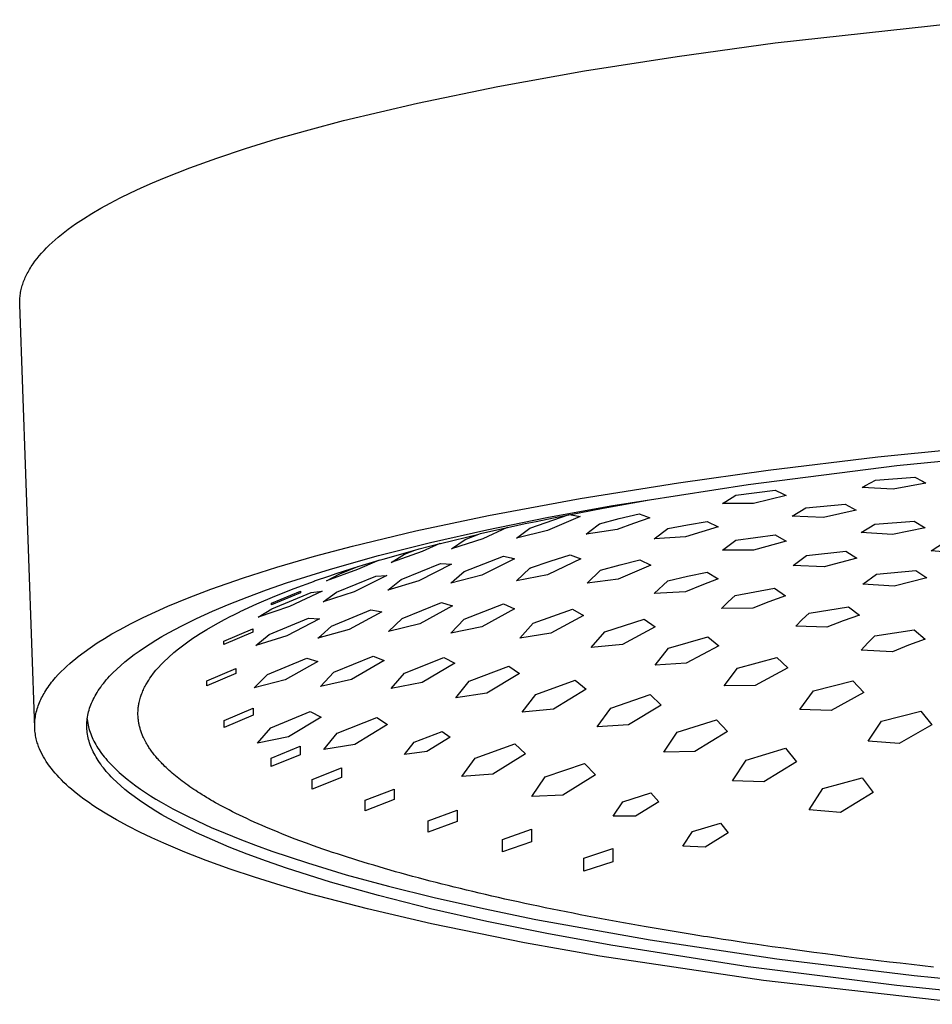
# Model space of a CAD drawing. Units: millimetres. Extents: x -491 to 491, y -394 to 394.
# Drawn here: x 128 to 217, y 260 to 356 of the extents above; entities that cross this region are included whole.
import ezdxf

# ---------------------------------------------------------------- set-up
doc = ezdxf.new("R2010")
doc.units = ezdxf.units.MM
doc.header["$MEASUREMENT"] = 0
doc.layers.add('Default', color=7, linetype='Continuous', true_color=0x000000)

msp = doc.modelspace()

# ---------------------------------------------------------------- linework, layer by layer
at = {"layer": 'Default', "color": 7, "true_color": 0xffffff}
for p, q in [((201.943, 353.492), (222.53, 355.769)), ((192.358, 352.178), (201.943, 353.492)), ((183.303, 350.754), (192.358, 352.178)), ((174.82, 349.229), (183.303, 350.754)), ((166.948, 347.608), (174.82, 349.229)), ((159.72, 345.898), (166.948, 347.608)), ((156.359, 345.013), (159.72, 345.898)), ((153.172, 344.108), (156.359, 345.013)), ((150.161, 343.186), (153.172, 344.108)), ((147.331, 342.246), (150.161, 343.186)), ((144.685, 341.29), (147.331, 342.246)), ((142.225, 340.32), (144.685, 341.29)), ((139.955, 339.335), (141.066, 339.829)), ((141.066, 339.829), (142.225, 340.32)), ((137.877, 338.338), (138.892, 338.838)), ((138.892, 338.838), (139.955, 339.335)), ((136.911, 337.835), (137.877, 338.338)), ((135.125, 336.821), (135.993, 337.329)), ((135.993, 337.329), (136.911, 337.835)), ((133.537, 335.797), (134.306, 336.31)), ((134.306, 336.31), (135.125, 336.821)), ((132.148, 334.764), (132.477, 335.023)), ((132.477, 335.023), (132.818, 335.282)), ((132.818, 335.282), (133.537, 335.797)), ((131.238, 333.985), (131.529, 334.245)), ((131.529, 334.245), (131.832, 334.505)), ((131.832, 334.505), (132.148, 334.764)), ((130.202, 332.94), (130.442, 333.201)), ((130.442, 333.201), (130.695, 333.463)), ((130.695, 333.463), (130.96, 333.724)), ((130.96, 333.724), (131.238, 333.985)), ((129.369, 331.889), (129.558, 332.152)), ((129.558, 332.152), (129.76, 332.415)), ((129.76, 332.415), (129.975, 332.677)), ((129.975, 332.677), (130.202, 332.94)), ((128.878, 331.098), (128.952, 331.23)), ((128.952, 331.23), (129.029, 331.362)), ((129.029, 331.362), (129.109, 331.494)), ((129.109, 331.494), (129.192, 331.626)), ((129.192, 331.626), (129.369, 331.889)), ((128.402, 330.041), (128.45, 330.173)), ((128.45, 330.173), (128.502, 330.306)), ((128.502, 330.306), (128.556, 330.438)), ((128.556, 330.438), (128.614, 330.57)), ((128.614, 330.57), (128.675, 330.702)), ((128.675, 330.702), (128.74, 330.834)), ((128.74, 330.834), (128.807, 330.966)), ((128.807, 330.966), (128.878, 331.098)), ((128.154, 329.114), (128.18, 329.247)), ((128.18, 329.247), (128.209, 329.379)), ((128.209, 329.379), (128.241, 329.511)), ((128.241, 329.511), (128.276, 329.644)), ((128.276, 329.644), (128.315, 329.776)), ((128.315, 329.776), (128.357, 329.909)), ((128.357, 329.909), (128.402, 330.041)), ((128.063, 328.186), (128.067, 328.319)), ((128.067, 328.319), (128.073, 328.451)), ((128.073, 328.451), (128.083, 328.584)), ((128.083, 328.584), (128.096, 328.717)), ((128.096, 328.717), (128.112, 328.849)), ((128.112, 328.849), (128.131, 328.982)), ((128.131, 328.982), (128.154, 329.114)), ((128.063, 328.054), (128.063, 328.186)), ((128.066, 327.921), (128.063, 328.054)), ((129.537, 286.534), (128.066, 327.921)), ((211.976, 313.022), (223.233, 314.184)), ((201.242, 311.721), (211.976, 313.022)), ((213.822, 312.174), (229.199, 313.732)), ((199.29, 310.332), (213.822, 312.174)), ((192.489, 310.5), (201.242, 311.721)), ((211.754, 310.768), (215.608, 311.038)), ((215.608, 311.038), (216.344, 310.648)), ((182.856, 308.96), (192.489, 310.5)), ((185.856, 308.229), (199.29, 310.332)), ((210.441, 310.032), (210.782, 310.226)), ((213.483, 309.862), (210.441, 310.032)), ((210.782, 310.226), (211.754, 310.768)), ((216.676, 310.47), (213.483, 309.862)), ((216.344, 310.648), (216.676, 310.47)), ((197.125, 308.676), (198.096, 309.282)), ((198.096, 309.282), (201.95, 309.774)), ((203.019, 309.26), (199.826, 308.481)), ((201.95, 309.774), (202.687, 309.422)), ((202.687, 309.422), (203.019, 309.26)), ((173.898, 307.303), (182.856, 308.96)), ((179.623, 307.089), (185.856, 308.229)), ((180.279, 307.084), (185.134, 308.03)), ((185.134, 308.03), (189.645, 308.822)), ((196.783, 308.458), (197.125, 308.676)), ((199.826, 308.481), (196.783, 308.458)), ((203.612, 307.223), (204.925, 308.042)), ((204.925, 308.042), (208.779, 308.402)), ((208.779, 308.402), (209.848, 307.818)), ((166.785, 305.795), (173.898, 307.303)), ((173.745, 305.896), (179.623, 307.089)), ((177.943, 306.062), (181.794, 307.38)), ((178.552, 306.727), (180.279, 307.084)), ((182.866, 307.196), (179.672, 305.824)), ((181.798, 307.38), (182.333, 307.295)), ((182.333, 307.295), (182.866, 307.196)), ((186.694, 307.003), (188.626, 307.474)), ((189.695, 307.083), (188.093, 306.516)), ((188.626, 307.474), (189.363, 307.209)), ((189.363, 307.209), (189.695, 307.083)), ((206.654, 307.109), (203.612, 307.223)), ((209.848, 307.818), (206.654, 307.109)), ((175.741, 306.119), (173.343, 305.004)), ((175.025, 305.96), (176.046, 306.187)), ((176.046, 306.187), (177.486, 306.5)), ((177.486, 306.5), (178.552, 306.727)), ((183.801, 305.751), (184.772, 306.49)), ((184.772, 306.49), (186.694, 307.003)), ((188.093, 306.516), (186.501, 305.919)), ((191.434, 306.014), (193.358, 306.385)), ((196.357, 306.197), (193.163, 305.199)), ((193.358, 306.385), (195.288, 306.721)), ((195.288, 306.721), (196.357, 306.197)), ((210.357, 305.63), (211.671, 306.453)), ((211.671, 306.453), (215.524, 306.739)), ((216.593, 306.107), (213.4, 305.433)), ((215.524, 306.739), (216.593, 306.107)), ((160.616, 304.312), (166.785, 305.795)), ((168.245, 304.656), (173.745, 305.896)), ((169.206, 304.568), (172.948, 305.483)), ((171.614, 304.956), (172.946, 305.482)), ((172.948, 305.483), (173.138, 305.527)), ((173.138, 305.527), (175.025, 305.96)), ((176.63, 305.077), (177.943, 306.062)), ((179.672, 305.824), (176.63, 305.077)), ((183.459, 305.484), (183.801, 305.751)), ((184.978, 305.717), (183.459, 305.484)), ((186.501, 305.919), (184.978, 305.717)), ((190.121, 305.026), (191.434, 306.014)), ((193.163, 305.199), (190.121, 305.026)), ((198.096, 304.879), (201.95, 305.41)), ((201.95, 305.41), (203.019, 304.802)), ((213.4, 305.433), (210.357, 305.63)), ((156.898, 303.322), (160.616, 304.312)), ((163.139, 303.373), (168.245, 304.656)), ((167.118, 304.024), (169.153, 304.555)), ((169.153, 304.555), (167.431, 303.763)), ((169.153, 304.555), (169.206, 304.568)), ((173.343, 305.004), (170.301, 304.055)), ((170.301, 304.055), (171.614, 304.956)), ((196.783, 303.908), (198.096, 304.879)), ((203.019, 304.802), (199.826, 303.905)), ((217.186, 303.84), (218.499, 304.675)), ((153.203, 302.248), (156.898, 303.322)), ((158.443, 302.053), (163.139, 303.373)), ((163.597, 303.043), (166.691, 303.91)), ((167.431, 303.763), (164.388, 302.714)), ((164.388, 302.714), (165.701, 303.512)), ((165.701, 303.512), (166.689, 303.909)), ((166.691, 303.91), (167.118, 304.024)), ((171.531, 301.827), (175.385, 303.309)), ((175.385, 303.309), (176.121, 303.152)), ((179.948, 302.829), (181.88, 303.459)), ((181.88, 303.459), (182.949, 303.053)), ((199.826, 303.905), (196.783, 303.908)), ((203.695, 302.405), (205.008, 303.372)), ((205.008, 303.372), (208.862, 303.795)), ((208.862, 303.795), (209.931, 303.128)), ((220.229, 303.586), (217.186, 303.84)), ((159.018, 301.621), (161.245, 302.335)), ((159.372, 301.595), (161.132, 302.299)), ((163.218, 302.932), (161.101, 302.003)), ((161.245, 302.335), (161.251, 302.337)), ((161.251, 302.337), (163.218, 302.932)), ((163.218, 302.932), (163.597, 303.043)), ((165.368, 301.051), (169.222, 302.616)), ((170.291, 302.538), (167.098, 300.919)), ((169.222, 302.616), (169.757, 302.582)), ((169.757, 302.582), (170.291, 302.538)), ((176.453, 303.074), (173.26, 301.464)), ((176.121, 303.152), (176.453, 303.074)), ((178.027, 302.165), (179.948, 302.829)), ((182.949, 303.053), (179.756, 301.542)), ((184.855, 301.938), (186.777, 302.478)), ((186.777, 302.478), (188.709, 302.977)), ((189.778, 302.426), (188.174, 301.764)), ((188.709, 302.977), (189.778, 302.426)), ((206.738, 302.287), (203.695, 302.405)), ((209.931, 303.128), (206.738, 302.287)), ((149.957, 301.216), (153.203, 302.248)), ((154.169, 300.703), (158.443, 302.053)), ((156.902, 300.895), (158.401, 301.414)), ((161.101, 302.003), (158.059, 300.898)), ((158.059, 300.898), (159.372, 301.595)), ((158.401, 301.414), (159.018, 301.621)), ((159.039, 299.791), (162.893, 301.371)), ((163.962, 301.42), (160.769, 299.85)), ((162.893, 301.371), (163.962, 301.42)), ((173.26, 301.464), (170.218, 300.679)), ((170.56, 300.982), (171.531, 301.827)), ((176.63, 300.913), (177.943, 302.135)), ((179.672, 301.512), (176.63, 300.913)), ((177.943, 302.135), (178.026, 302.164)), ((178.026, 302.164), (178.027, 302.165)), ((179.756, 301.542), (179.672, 301.512)), ((183.542, 300.698), (184.855, 301.938)), ((188.174, 301.764), (186.585, 301.067)), ((191.434, 300.911), (193.357, 301.353)), ((193.357, 301.353), (195.288, 301.756)), ((195.288, 301.756), (196.357, 301.099)), ((210.524, 300.569), (211.837, 301.552)), ((211.837, 301.552), (215.691, 301.915)), ((215.691, 301.915), (216.76, 301.197)), ((146.743, 300.092), (149.957, 301.216)), ((152.192, 300.018), (154.169, 300.703)), ((154.902, 300.159), (156.9, 300.894)), ((156.9, 300.894), (156.902, 300.895)), ((164.055, 300.007), (165.368, 301.051)), ((167.098, 300.919), (164.055, 300.007)), ((170.218, 300.679), (170.56, 300.982)), ((186.585, 301.067), (183.542, 300.698)), ((190.121, 299.664), (191.434, 300.911)), ((194.753, 300.489), (193.163, 299.845)), ((196.357, 301.099), (194.753, 300.489)), ((213.566, 300.374), (210.524, 300.569)), ((216.76, 301.197), (213.566, 300.374)), ((144.631, 299.285), (146.743, 300.092)), ((150.323, 299.327), (152.192, 300.018)), ((151.254, 298.659), (153.014, 299.412)), ((152.689, 298.722), (155.53, 299.885)), ((155.53, 299.725), (152.689, 298.559)), ((152.71, 298.185), (156.564, 299.764)), ((153.014, 299.412), (153.019, 299.414)), ((153.019, 299.414), (154.898, 300.158)), ((157.633, 299.916), (154.439, 298.41)), ((154.898, 300.158), (154.902, 300.159)), ((155.53, 299.885), (155.53, 299.725)), ((156.564, 299.764), (157.633, 299.916)), ((160.769, 299.85), (157.726, 298.857)), ((157.726, 298.857), (159.039, 299.791)), ((193.163, 299.845), (190.121, 299.664)), ((197.351, 298.848), (198.013, 299.473)), ((198.013, 299.473), (201.867, 300.187)), ((202.936, 299.448), (201.332, 298.867)), ((201.867, 300.187), (202.936, 299.448)), ((141.341, 297.889), (142.541, 298.421)), ((142.541, 298.421), (144.631, 299.285)), ((146.909, 297.933), (148.562, 298.632)), ((148.562, 298.632), (150.323, 299.327)), ((149.608, 297.896), (151.248, 298.657)), ((151.248, 298.657), (151.254, 298.659)), ((154.439, 298.41), (151.397, 297.351)), ((152.689, 298.559), (152.689, 298.722)), ((165.452, 297.232), (169.306, 298.79)), ((170.374, 298.463), (167.181, 296.699)), ((169.306, 298.79), (169.841, 298.631)), ((169.841, 298.631), (170.374, 298.463)), ((171.531, 297.171), (175.385, 298.655)), ((175.385, 298.655), (176.453, 298.181)), ((196.7, 298.211), (197.351, 298.848)), ((201.332, 298.867), (199.742, 298.251)), ((140.152, 297.332), (141.341, 297.889)), ((145.366, 297.23), (146.909, 297.933)), ((148.081, 297.124), (148.722, 297.456)), ((148.722, 297.456), (148.94, 297.566)), ((148.94, 297.566), (149.604, 297.894)), ((149.604, 297.894), (149.608, 297.896)), ((151.397, 297.351), (152.71, 298.185)), ((158.54, 296.472), (162.393, 298.065)), ((163.462, 297.876), (160.269, 296.153)), ((162.393, 298.065), (163.154, 297.935)), ((163.154, 297.935), (163.462, 297.876)), ((176.453, 298.181), (173.26, 296.407)), ((178.276, 296.787), (182.13, 298.148)), ((183.199, 297.525), (180.006, 295.78)), ((182.13, 298.148), (183.199, 297.525)), ((199.742, 298.251), (196.7, 298.211)), ((204.595, 297.12), (205.258, 297.759)), ((205.258, 297.759), (209.112, 298.38)), ((210.181, 297.564), (208.578, 296.995)), ((209.112, 298.38), (210.181, 297.564)), ((137.819, 296.129), (138.977, 296.746)), ((138.977, 296.746), (140.152, 297.332)), ((142.602, 295.818), (143.93, 296.525)), ((143.93, 296.525), (145.366, 297.23)), ((146.373, 296.163), (147.218, 296.653)), ((147.218, 296.653), (148.075, 297.12)), ((148.075, 297.12), (148.081, 297.124)), ((152.46, 295.657), (156.314, 297.259)), ((157.383, 297.189), (154.19, 295.528)), ((156.314, 297.259), (157.383, 297.189)), ((164.139, 295.947), (165.452, 297.232)), ((167.181, 296.699), (164.139, 295.947)), ((170.218, 295.778), (171.531, 297.171)), ((176.963, 295.301), (178.276, 296.787)), ((185.272, 295.938), (189.126, 297.155)), ((189.126, 297.155), (190.194, 296.398)), ((203.945, 296.468), (204.595, 297.12)), ((208.578, 296.995), (206.987, 296.392)), ((136.364, 295.285), (137.086, 295.715)), ((137.086, 295.715), (137.819, 296.129)), ((141.978, 295.464), (142.602, 295.818)), ((145.01, 295.299), (145.53, 295.641)), ((145.53, 295.641), (145.543, 295.649)), ((145.543, 295.649), (146.373, 296.163)), ((148.023, 295.015), (150.864, 296.213)), ((150.864, 295.887), (148.023, 294.686)), ((150.864, 296.213), (150.864, 295.887)), ((151.147, 294.595), (152.46, 295.657)), ((154.19, 295.528), (151.147, 294.595)), ((160.269, 296.153), (157.227, 295.301)), ((157.227, 295.301), (157.538, 295.582)), ((157.538, 295.582), (158.54, 296.472)), ((173.26, 296.407), (170.218, 295.778)), ((180.006, 295.78), (176.963, 295.301)), ((183.959, 294.38), (185.272, 295.938)), ((190.194, 296.398), (187.001, 294.699)), ((206.987, 296.392), (203.945, 296.468)), ((211.006, 294.834), (211.671, 295.519)), ((211.671, 295.519), (215.524, 296.12)), ((215.524, 296.12), (216.593, 295.21)), ((134.953, 294.369), (135.652, 294.837)), ((135.652, 294.837), (136.364, 295.285)), ((140.266, 294.402), (140.81, 294.756)), ((140.81, 294.756), (141.381, 295.11)), ((141.381, 295.11), (141.978, 295.464)), ((143.45, 294.155), (143.97, 294.559)), ((143.97, 294.559), (144.502, 294.948)), ((144.502, 294.948), (144.506, 294.951)), ((144.506, 294.951), (145.006, 295.297)), ((145.006, 295.297), (145.01, 295.299)), ((148.023, 294.686), (148.023, 295.015)), ((187.001, 294.699), (183.959, 294.38)), ((191.517, 294.32), (195.371, 295.439)), ((196.44, 294.559), (193.247, 292.862)), ((195.371, 295.439), (196.44, 294.559)), ((210.357, 294.134), (211.006, 294.834)), ((214.99, 294.611), (213.4, 293.977)), ((216.593, 295.21), (214.99, 294.611)), ((133.791, 293.514), (134.365, 293.95)), ((134.365, 293.95), (134.953, 294.369)), ((138.791, 293.339), (139.257, 293.693)), ((139.257, 293.693), (139.748, 294.047)), ((139.748, 294.047), (140.266, 294.402)), ((142.13, 292.975), (143.151, 293.909)), ((143.151, 293.909), (143.434, 294.141)), ((143.434, 294.141), (143.45, 294.155)), ((190.204, 292.68), (191.517, 294.32)), ((213.4, 293.977), (210.357, 294.134)), ((132.689, 292.582), (132.957, 292.823)), ((132.957, 292.823), (133.231, 293.058)), ((133.231, 293.058), (133.509, 293.288)), ((133.509, 293.288), (133.791, 293.514)), ((137.549, 292.28), (137.938, 292.633)), ((137.938, 292.633), (138.352, 292.986)), ((138.352, 292.986), (138.791, 293.339)), ((141.635, 292.453), (141.892, 292.732)), ((141.892, 292.732), (141.901, 292.741)), ((141.901, 292.741), (142.014, 292.859)), ((142.014, 292.859), (142.13, 292.975)), ((152.294, 291.739), (156.148, 293.336)), ((157.216, 293.031), (154.023, 291.235)), ((156.148, 293.336), (157.216, 293.031)), ((158.789, 291.972), (162.643, 293.544)), ((163.712, 293.107), (160.519, 291.259)), ((162.643, 293.544), (163.712, 293.107)), ((165.701, 291.895), (169.555, 293.425)), ((170.624, 292.845), (167.431, 290.955)), ((169.555, 293.425), (170.624, 292.845)), ((193.247, 292.862), (190.204, 292.68)), ((198.263, 292.366), (202.117, 293.409)), ((202.117, 293.409), (203.186, 292.4)), ((131.571, 291.45), (131.838, 291.744)), ((131.838, 291.744), (132.114, 292.031)), ((132.114, 292.031), (132.398, 292.31)), ((132.398, 292.31), (132.689, 292.582)), ((136.848, 291.576), (137.014, 291.752)), ((137.014, 291.752), (137.186, 291.928)), ((137.186, 291.928), (137.549, 292.28)), ((140.924, 291.567), (141.151, 291.871)), ((141.151, 291.871), (141.388, 292.166)), ((141.388, 292.166), (141.635, 292.453)), ((146.357, 291.135), (149.199, 292.347)), ((149.199, 291.846), (146.357, 290.634)), ((149.199, 292.347), (149.199, 291.846)), ((150.981, 290.451), (152.294, 291.739)), ((157.476, 290.574), (158.789, 291.972)), ((164.388, 290.382), (165.701, 291.895)), ((172.031, 291.093), (175.884, 292.564)), ((176.953, 291.838), (173.76, 289.92)), ((175.884, 292.564), (176.953, 291.838)), ((196.95, 290.635), (198.263, 292.366)), ((203.186, 292.4), (199.992, 290.683)), ((130.951, 290.674), (131.069, 290.834)), ((131.069, 290.834), (131.19, 290.991)), ((131.19, 290.991), (131.315, 291.146)), ((131.315, 291.146), (131.571, 291.45)), ((136.112, 290.7), (136.247, 290.875)), ((136.247, 290.875), (136.388, 291.05)), ((136.388, 291.05), (136.535, 291.225)), ((136.535, 291.225), (136.689, 291.4)), ((136.689, 291.4), (136.848, 291.576)), ((140.336, 290.621), (140.4, 290.739)), ((140.4, 290.739), (140.682, 291.212)), ((140.682, 291.212), (140.8, 291.39)), ((140.8, 291.39), (140.922, 291.566)), ((140.922, 291.566), (140.924, 291.567)), ((146.357, 290.634), (146.357, 291.135)), ((154.023, 291.235), (150.981, 290.451)), ((160.519, 291.259), (157.476, 290.574)), ((167.431, 290.955), (164.388, 290.382)), ((170.717, 289.469), (172.031, 291.093)), ((178.526, 289.792), (182.38, 291.191)), ((182.38, 291.191), (183.449, 290.316)), ((205.675, 290.165), (209.528, 291.145)), ((209.528, 291.145), (210.597, 289.995)), ((130.283, 289.609), (130.362, 289.754)), ((130.362, 289.754), (130.444, 289.898)), ((130.444, 289.898), (130.528, 290.04)), ((130.528, 290.04), (130.615, 290.18)), ((130.615, 290.18), (130.724, 290.347)), ((130.724, 290.347), (130.836, 290.512)), ((130.836, 290.512), (130.951, 290.674)), ((135.43, 289.656), (135.529, 289.829)), ((135.529, 289.829), (135.633, 290.003)), ((135.633, 290.003), (135.744, 290.177)), ((135.744, 290.177), (135.861, 290.351)), ((135.861, 290.351), (135.983, 290.525)), ((135.983, 290.525), (136.112, 290.7)), ((139.941, 289.717), (140.011, 289.91)), ((140.011, 289.91), (140.062, 290.036)), ((140.062, 290.036), (140.11, 290.153)), ((140.11, 290.153), (140.162, 290.269)), ((140.162, 290.269), (140.217, 290.384)), ((140.217, 290.384), (140.275, 290.502)), ((140.275, 290.502), (140.336, 290.621)), ((173.76, 289.92), (170.717, 289.469)), ((177.213, 288.06), (178.526, 289.792)), ((183.449, 290.316), (180.255, 288.378)), ((185.855, 288.471), (189.708, 289.783)), ((189.708, 289.783), (190.777, 288.764)), ((199.992, 290.683), (196.95, 290.635)), ((204.362, 288.333), (205.675, 290.165)), ((210.597, 289.995), (207.404, 288.245)), ((129.879, 288.705), (129.938, 288.859)), ((129.938, 288.859), (130, 289.012)), ((130, 289.012), (130.065, 289.163)), ((130.065, 289.163), (130.135, 289.313)), ((130.135, 289.313), (130.207, 289.462)), ((130.207, 289.462), (130.283, 289.609)), ((134.96, 288.621), (135.024, 288.792)), ((135.024, 288.792), (135.094, 288.964)), ((135.094, 288.964), (135.169, 289.137)), ((135.169, 289.137), (135.25, 289.309)), ((135.25, 289.309), (135.337, 289.482)), ((135.337, 289.482), (135.43, 289.656)), ((139.683, 288.73), (139.699, 288.825)), ((139.699, 288.825), (139.718, 288.919)), ((139.718, 288.919), (139.739, 289.013)), ((139.739, 289.013), (139.769, 289.133)), ((139.769, 289.133), (139.841, 289.404)), ((139.841, 289.404), (139.876, 289.521)), ((139.876, 289.521), (139.941, 289.717)), ((129.62, 287.754), (129.652, 287.915)), ((129.652, 287.915), (129.688, 288.076)), ((129.688, 288.076), (129.73, 288.235)), ((129.73, 288.235), (129.775, 288.392)), ((129.775, 288.392), (129.825, 288.549)), ((129.825, 288.549), (129.879, 288.705)), ((134.727, 287.767), (134.762, 287.937)), ((134.762, 287.937), (134.803, 288.107)), ((134.803, 288.107), (134.85, 288.278)), ((134.85, 288.278), (134.902, 288.449)), ((134.902, 288.449), (134.96, 288.621)), ((139.631, 288.047), (139.634, 288.167)), ((139.631, 287.846), (139.631, 288.047)), ((139.632, 287.81), (139.631, 287.846)), ((139.634, 288.167), (139.638, 288.272)), ((139.638, 288.272), (139.644, 288.371)), ((139.644, 288.371), (139.651, 288.464)), ((139.651, 288.464), (139.659, 288.539)), ((139.659, 288.539), (139.669, 288.634)), ((139.669, 288.634), (139.683, 288.73)), ((148.059, 287.245), (150.9, 288.446)), ((150.9, 288.446), (150.9, 287.767)), ((152.627, 286.555), (156.481, 288.12)), ((156.481, 288.12), (157.55, 287.575)), ((180.255, 288.378), (177.213, 288.06)), ((184.541, 286.643), (185.855, 288.471)), ((190.777, 288.764), (187.584, 286.821)), ((207.404, 288.245), (204.362, 288.333)), ((212.337, 287.196), (216.191, 288.154)), ((216.191, 288.154), (217.259, 286.832)), ((129.533, 286.841), (129.537, 286.994)), ((129.537, 286.994), (129.545, 287.147)), ((129.545, 287.147), (129.557, 287.3)), ((129.557, 287.3), (129.574, 287.452)), ((129.574, 287.452), (129.595, 287.603)), ((129.595, 287.603), (129.62, 287.754)), ((134.629, 286.753), (134.632, 286.921)), ((134.632, 286.921), (134.64, 287.09)), ((134.64, 287.09), (134.654, 287.258)), ((134.654, 287.258), (134.673, 287.427)), ((134.673, 287.427), (134.697, 287.597)), ((134.673, 287.427), (134.685, 287.168)), ((134.685, 287.168), (134.714, 286.992)), ((134.697, 287.597), (134.727, 287.767)), ((134.714, 286.992), (134.748, 286.816)), ((139.637, 287.685), (139.632, 287.81)), ((139.642, 287.594), (139.637, 287.685)), ((139.649, 287.504), (139.642, 287.594)), ((139.657, 287.413), (139.649, 287.504)), ((139.667, 287.323), (139.657, 287.413)), ((139.679, 287.232), (139.667, 287.323)), ((139.692, 287.142), (139.679, 287.232)), ((139.707, 287.051), (139.692, 287.142)), ((139.723, 286.961), (139.707, 287.051)), ((139.741, 286.87), (139.723, 286.961)), ((139.761, 286.78), (139.741, 286.87)), ((150.9, 287.767), (148.059, 286.568)), ((148.059, 286.568), (148.059, 287.245)), ((157.55, 287.575), (154.356, 285.671)), ((159.123, 286.016), (162.976, 287.536)), ((164.045, 286.855), (160.852, 284.916)), ((162.976, 287.536), (164.045, 286.855)), ((192.35, 286.101), (196.204, 287.337)), ((196.204, 287.337), (197.273, 286.168)), ((211.024, 285.235), (212.337, 287.196)), ((129.533, 286.687), (129.533, 286.841)), ((129.537, 286.534), (129.533, 286.687)), ((129.545, 286.381), (129.537, 286.534)), ((129.558, 286.228), (129.545, 286.381)), ((129.575, 286.075), (129.558, 286.228)), ((129.595, 285.923), (129.575, 286.075)), ((129.62, 285.772), (129.595, 285.923)), ((134.632, 286.585), (134.629, 286.753)), ((134.64, 286.417), (134.632, 286.585)), ((134.654, 286.248), (134.64, 286.417)), ((134.673, 286.079), (134.654, 286.248)), ((134.697, 285.91), (134.673, 286.079)), ((134.727, 285.74), (134.697, 285.91)), ((134.748, 286.816), (134.788, 286.641)), ((134.788, 286.641), (134.834, 286.465)), ((134.834, 286.465), (134.886, 286.29)), ((134.886, 286.29), (134.944, 286.115)), ((134.944, 286.115), (135.007, 285.941)), ((135.007, 285.941), (135.076, 285.766)), ((139.782, 286.689), (139.761, 286.78)), ((139.805, 286.599), (139.782, 286.689)), ((139.829, 286.508), (139.805, 286.599)), ((139.855, 286.418), (139.829, 286.508)), ((139.883, 286.328), (139.855, 286.418)), ((139.912, 286.237), (139.883, 286.328)), ((139.943, 286.147), (139.912, 286.237)), ((139.975, 286.057), (139.943, 286.147)), ((140.009, 285.966), (139.975, 286.057)), ((140.045, 285.876), (140.009, 285.966)), ((151.314, 285.054), (152.627, 286.555)), ((157.809, 284.411), (159.123, 286.016)), ((166.642, 285.143), (169.386, 286.185)), ((169.386, 286.185), (170.146, 285.62)), ((187.584, 286.821), (184.541, 286.643)), ((191.037, 284.175), (192.35, 286.101)), ((197.273, 286.168), (194.079, 284.212)), ((217.259, 286.832), (214.066, 285.016)), ((129.649, 285.621), (129.62, 285.772)), ((129.681, 285.471), (129.649, 285.621)), ((129.718, 285.322), (129.681, 285.471)), ((129.751, 285.202), (129.718, 285.322)), ((129.786, 285.083), (129.751, 285.202)), ((129.824, 284.964), (129.786, 285.083)), ((129.864, 284.847), (129.824, 284.964)), ((134.762, 285.57), (134.727, 285.74)), ((134.803, 285.399), (134.762, 285.57)), ((134.85, 285.229), (134.803, 285.399)), ((134.902, 285.057), (134.85, 285.229)), ((134.96, 284.886), (134.902, 285.057)), ((135.076, 285.766), (135.151, 285.592)), ((135.151, 285.592), (135.231, 285.419)), ((135.231, 285.419), (135.317, 285.245)), ((135.317, 285.245), (135.408, 285.072)), ((135.408, 285.072), (135.505, 284.899)), ((140.082, 285.786), (140.045, 285.876)), ((140.121, 285.696), (140.082, 285.786)), ((140.161, 285.605), (140.121, 285.696)), ((140.225, 285.468), (140.161, 285.605)), ((140.292, 285.333), (140.225, 285.468)), ((140.363, 285.2), (140.292, 285.333)), ((140.437, 285.064), (140.363, 285.2)), ((140.487, 284.977), (140.437, 285.064)), ((140.54, 284.887), (140.487, 284.977)), ((154.356, 285.671), (151.314, 285.054)), ((165.708, 283.944), (166.642, 285.143)), ((170.146, 285.62), (167.873, 284.232)), ((172.613, 283.576), (176.467, 284.976)), ((176.467, 284.976), (177.536, 284.008)), ((214.066, 285.016), (211.024, 285.235)), ((129.906, 284.73), (129.864, 284.847)), ((129.951, 284.614), (129.906, 284.73)), ((129.998, 284.498), (129.951, 284.614)), ((130.047, 284.384), (129.998, 284.498)), ((130.151, 284.157), (130.047, 284.384)), ((130.263, 283.935), (130.151, 284.157)), ((135.024, 284.714), (134.96, 284.886)), ((135.094, 284.542), (135.024, 284.714)), ((135.169, 284.37), (135.094, 284.542)), ((135.25, 284.197), (135.169, 284.37)), ((135.337, 284.024), (135.25, 284.197)), ((135.43, 283.851), (135.337, 284.024)), ((135.505, 284.899), (135.608, 284.727)), ((135.608, 284.727), (135.716, 284.555)), ((135.716, 284.555), (135.83, 284.383)), ((135.83, 284.383), (135.949, 284.212)), ((135.949, 284.212), (136.073, 284.04)), ((136.073, 284.04), (136.203, 283.87)), ((140.594, 284.798), (140.54, 284.887)), ((140.65, 284.709), (140.594, 284.798)), ((140.707, 284.62), (140.65, 284.709)), ((140.766, 284.531), (140.707, 284.62)), ((140.826, 284.442), (140.766, 284.531)), ((140.888, 284.353), (140.826, 284.442)), ((140.952, 284.264), (140.888, 284.353)), ((141.017, 284.175), (140.952, 284.264)), ((141.083, 284.086), (141.017, 284.175)), ((141.152, 283.997), (141.083, 284.086)), ((141.221, 283.908), (141.152, 283.997)), ((152.649, 283.589), (155.49, 284.755)), ((155.49, 284.755), (155.49, 283.911)), ((160.852, 284.916), (157.809, 284.411)), ((167.873, 284.232), (165.708, 283.944)), ((177.536, 284.008), (174.343, 282.02)), ((194.079, 284.212), (191.037, 284.175)), ((199.096, 283.383), (202.95, 284.538)), ((202.95, 284.538), (204.018, 283.222)), ((130.382, 283.715), (130.263, 283.935)), ((130.507, 283.5), (130.382, 283.715)), ((130.659, 283.256), (130.507, 283.5)), ((130.819, 283.018), (130.659, 283.256)), ((130.986, 282.784), (130.819, 283.018)), ((135.529, 283.678), (135.43, 283.851)), ((135.633, 283.504), (135.529, 283.678)), ((135.744, 283.33), (135.633, 283.504)), ((135.861, 283.156), (135.744, 283.33)), ((135.983, 282.982), (135.861, 283.156)), ((136.203, 283.87), (136.339, 283.699)), ((136.339, 283.699), (136.48, 283.529)), ((136.48, 283.529), (136.626, 283.36)), ((136.626, 283.36), (136.777, 283.191)), ((136.777, 283.191), (136.933, 283.022)), ((136.933, 283.022), (137.095, 282.853)), ((141.293, 283.82), (141.221, 283.908)), ((141.365, 283.731), (141.293, 283.82)), ((141.44, 283.642), (141.365, 283.731)), ((141.516, 283.554), (141.44, 283.642)), ((141.593, 283.465), (141.516, 283.554)), ((141.672, 283.376), (141.593, 283.465)), ((141.753, 283.288), (141.672, 283.376)), ((141.835, 283.2), (141.753, 283.288)), ((141.918, 283.111), (141.835, 283.2)), ((142.003, 283.023), (141.918, 283.111)), ((142.112, 282.912), (142.003, 283.023)), ((155.49, 283.911), (152.649, 282.748)), ((152.649, 282.748), (152.649, 283.589)), ((171.3, 281.766), (172.613, 283.576)), ((179.442, 281.74), (183.296, 283.065)), ((183.296, 283.065), (184.365, 281.957)), ((197.783, 281.368), (199.096, 283.383)), ((204.018, 283.222), (200.825, 281.264)), ((131.16, 282.556), (130.986, 282.784)), ((131.339, 282.332), (131.16, 282.556)), ((131.524, 282.112), (131.339, 282.332)), ((131.715, 281.897), (131.524, 282.112)), ((136.112, 282.807), (135.983, 282.982)), ((136.247, 282.632), (136.112, 282.807)), ((136.388, 282.457), (136.247, 282.632)), ((136.535, 282.282), (136.388, 282.457)), ((136.689, 282.106), (136.535, 282.282)), ((136.848, 281.931), (136.689, 282.106)), ((137.095, 282.853), (137.434, 282.518)), ((137.434, 282.518), (137.794, 282.184)), ((137.794, 282.184), (138.174, 281.852)), ((142.268, 282.758), (142.112, 282.912)), ((142.386, 282.645), (142.268, 282.758)), ((142.547, 282.494), (142.386, 282.645)), ((142.673, 282.378), (142.547, 282.494)), ((142.839, 282.23), (142.673, 282.378)), ((142.975, 282.111), (142.839, 282.23)), ((143.146, 281.966), (142.975, 282.111)), ((156.676, 281.489), (159.517, 282.625)), ((159.517, 282.625), (159.517, 281.686)), ((131.91, 281.686), (131.715, 281.897)), ((132.145, 281.444), (131.91, 281.686)), ((132.384, 281.208), (132.145, 281.444)), ((132.629, 280.977), (132.384, 281.208)), ((137.014, 281.755), (136.848, 281.931)), ((137.186, 281.579), (137.014, 281.755)), ((137.549, 281.227), (137.186, 281.579)), ((137.938, 280.874), (137.549, 281.227)), ((138.174, 281.852), (138.574, 281.521)), ((138.574, 281.521), (138.994, 281.193)), ((138.994, 281.193), (139.433, 280.866)), ((143.291, 281.845), (143.146, 281.966)), ((143.466, 281.703), (143.291, 281.845)), ((143.621, 281.58), (143.466, 281.703)), ((143.8, 281.441), (143.621, 281.58)), ((143.965, 281.315), (143.8, 281.441)), ((144.147, 281.179), (143.965, 281.315)), ((144.323, 281.051), (144.147, 281.179)), ((159.517, 281.686), (156.676, 280.554)), ((156.676, 280.554), (156.676, 281.489)), ((174.343, 282.02), (171.3, 281.766)), ((178.129, 279.837), (179.442, 281.74)), ((184.365, 281.957), (181.171, 279.961)), ((200.825, 281.264), (197.783, 281.368)), ((206.591, 280.599), (210.445, 281.659)), ((210.445, 281.659), (211.513, 280.204)), ((132.879, 280.751), (132.629, 280.977)), ((133.133, 280.53), (132.879, 280.751)), ((133.391, 280.314), (133.133, 280.53)), ((133.918, 279.894), (133.391, 280.314)), ((138.352, 280.521), (137.938, 280.874)), ((138.791, 280.167), (138.352, 280.521)), ((139.257, 279.813), (138.791, 280.167)), ((139.433, 280.866), (139.891, 280.541)), ((139.891, 280.541), (140.369, 280.219)), ((140.369, 280.219), (140.865, 279.898)), ((144.509, 280.918), (144.323, 281.051)), ((144.695, 280.787), (144.509, 280.918)), ((144.884, 280.657), (144.695, 280.787)), ((145.08, 280.524), (144.884, 280.657)), ((145.273, 280.397), (145.08, 280.524)), ((145.48, 280.261), (145.273, 280.397)), ((145.675, 280.137), (145.48, 280.261)), ((145.894, 280), (145.675, 280.137)), ((161.854, 279.454), (164.695, 280.553)), ((164.695, 280.553), (164.695, 279.52)), ((187.045, 279.293), (189.788, 280.175)), ((189.788, 280.175), (190.549, 279.315)), ((205.278, 278.509), (206.591, 280.599)), ((211.513, 280.204), (208.32, 278.262)), ((134.348, 279.57), (133.918, 279.894)), ((134.784, 279.256), (134.348, 279.57)), ((135.227, 278.951), (134.784, 279.256)), ((139.748, 279.459), (139.257, 279.813)), ((140.266, 279.105), (139.748, 279.459)), ((140.865, 279.898), (141.379, 279.579)), ((141.379, 279.579), (141.911, 279.263)), ((141.911, 279.263), (143.029, 278.636)), ((146.091, 279.878), (145.894, 280)), ((146.322, 279.738), (146.091, 279.878)), ((146.521, 279.619), (146.322, 279.738)), ((146.763, 279.478), (146.521, 279.619)), ((146.965, 279.362), (146.763, 279.478)), ((147.218, 279.218), (146.965, 279.362)), ((147.422, 279.105), (147.218, 279.218)), ((164.695, 279.52), (161.854, 278.427)), ((161.854, 278.427), (161.854, 279.454)), ((181.171, 279.961), (178.129, 279.837)), ((186.11, 277.902), (187.045, 279.293)), ((190.549, 279.315), (188.276, 277.912)), ((135.676, 278.655), (135.227, 278.951)), ((136.589, 278.085), (135.676, 278.655)), ((140.81, 278.751), (140.266, 279.105)), ((141.381, 278.397), (140.81, 278.751)), ((141.978, 278.042), (141.381, 278.397)), ((143.029, 278.636), (144.215, 278.019)), ((147.687, 278.959), (147.422, 279.105)), ((147.893, 278.848), (147.687, 278.959)), ((148.214, 278.677), (147.893, 278.848)), ((148.542, 278.507), (148.214, 278.677)), ((148.875, 278.337), (148.542, 278.507)), ((149.215, 278.168), (148.875, 278.337)), ((168.014, 277.454), (170.855, 278.506)), ((170.855, 278.506), (170.855, 277.383)), ((208.32, 278.262), (205.278, 278.509)), ((137.519, 277.545), (136.589, 278.085)), ((138.657, 276.927), (137.519, 277.545)), ((142.602, 277.688), (141.978, 278.042)), ((143.93, 276.982), (142.602, 277.688)), ((144.215, 278.019), (145.468, 277.41)), ((145.468, 277.41), (146.784, 276.811)), ((149.56, 277.998), (149.215, 278.168)), ((149.912, 277.829), (149.56, 277.998)), ((150.269, 277.661), (149.912, 277.829)), ((150.632, 277.492), (150.269, 277.661)), ((151.002, 277.324), (150.632, 277.492)), ((151.377, 277.157), (151.002, 277.324)), ((168.014, 276.336), (168.014, 277.454)), ((170.855, 277.383), (168.014, 276.336)), ((188.276, 277.912), (186.11, 277.902)), ((139.811, 276.341), (138.657, 276.927)), ((140.979, 275.783), (139.811, 276.341)), ((145.366, 276.276), (143.93, 276.982)), ((146.909, 275.574), (145.366, 276.276)), ((146.784, 276.811), (148.148, 276.227)), ((151.759, 276.99), (151.377, 277.157)), ((152.146, 276.823), (151.759, 276.99)), ((152.54, 276.656), (152.146, 276.823)), ((152.939, 276.49), (152.54, 276.656)), ((153.344, 276.324), (152.939, 276.49)), ((153.755, 276.159), (153.344, 276.324)), ((175.272, 275.621), (178.113, 276.62)), ((178.113, 276.62), (178.113, 275.41)), ((192.915, 274.956), (193.85, 276.398)), ((193.85, 276.398), (196.593, 277.215)), ((197.354, 276.264), (195.081, 274.871)), ((196.593, 277.215), (197.354, 276.264)), ((142.159, 275.252), (140.979, 275.783)), ((148.562, 274.875), (146.909, 275.574)), ((148.148, 276.227), (149.593, 275.644)), ((149.593, 275.644), (151.12, 275.061)), ((154.172, 275.994), (153.755, 276.159)), ((154.594, 275.83), (154.172, 275.994)), ((155.015, 275.668), (154.594, 275.83)), ((156.005, 275.299), (155.015, 275.668)), ((175.272, 274.418), (175.272, 275.621)), ((178.113, 275.41), (175.272, 274.418)), ((144.222, 274.385), (142.159, 275.252)), ((146.309, 273.576), (144.222, 274.385)), ((150.323, 274.18), (148.562, 274.875)), ((151.12, 275.061), (152.729, 274.48)), ((152.729, 274.48), (156.196, 273.325)), ((156.116, 275.259), (156.005, 275.299)), ((156.789, 275.016), (156.116, 275.259)), ((156.795, 275.014), (156.789, 275.016)), ((157.254, 274.851), (156.795, 275.014)), ((157.719, 274.689), (157.254, 274.851)), ((158.19, 274.528), (157.719, 274.689)), ((158.667, 274.367), (158.19, 274.528)), ((159.149, 274.206), (158.667, 274.367)), ((183.23, 273.802), (186.072, 274.741)), ((186.072, 274.741), (186.072, 273.45)), ((195.081, 274.871), (192.915, 274.956)), ((148.657, 272.732), (146.309, 273.576)), ((152.192, 273.489), (150.323, 274.18)), ((154.169, 272.804), (152.192, 273.489)), ((159.637, 274.046), (159.149, 274.206)), ((160.131, 273.887), (159.637, 274.046)), ((160.63, 273.728), (160.131, 273.887)), ((161.135, 273.57), (160.63, 273.728)), ((161.646, 273.412), (161.135, 273.57)), ((162.162, 273.254), (161.646, 273.412)), ((183.23, 272.517), (183.23, 273.802)), ((186.072, 273.45), (183.23, 272.517)), ((151.023, 271.942), (148.657, 272.732)), ((158.443, 271.454), (154.169, 272.804)), ((156.196, 273.325), (159.996, 272.182)), ((162.683, 273.098), (162.162, 273.254)), ((163.21, 272.941), (162.683, 273.098)), ((163.743, 272.786), (163.21, 272.941)), ((164.281, 272.631), (163.743, 272.786)), ((164.824, 272.476), (164.281, 272.631)), ((165.373, 272.323), (164.824, 272.476)), ((153.647, 271.124), (151.023, 271.942)), ((163.139, 270.134), (158.443, 271.454)), ((159.996, 272.182), (164.132, 271.055)), ((165.927, 272.169), (165.373, 272.323)), ((166.487, 272.017), (165.927, 272.169)), ((167.052, 271.864), (166.487, 272.017)), ((167.622, 271.713), (167.052, 271.864)), ((168.198, 271.562), (167.622, 271.713)), ((168.78, 271.412), (168.198, 271.562)), ((156.286, 270.356), (153.647, 271.124)), ((164.132, 271.055), (168.602, 269.948)), ((169.366, 271.262), (168.78, 271.412)), ((169.958, 271.113), (169.366, 271.262)), ((170.555, 270.965), (169.958, 271.113)), ((171.158, 270.817), (170.555, 270.965)), ((171.765, 270.67), (171.158, 270.817)), ((172.378, 270.523), (171.765, 270.67)), ((172.996, 270.377), (172.378, 270.523)), ((162.063, 268.83), (156.286, 270.356)), ((168.245, 268.851), (163.139, 270.134)), ((168.602, 269.948), (173.403, 268.866)), ((173.619, 270.232), (172.996, 270.377)), ((174.247, 270.088), (173.619, 270.232)), ((174.88, 269.944), (174.247, 270.088)), ((175.518, 269.801), (174.88, 269.944)), ((176.161, 269.658), (175.518, 269.801)), ((176.81, 269.517), (176.161, 269.658)), ((168.334, 267.367), (162.063, 268.83)), ((173.745, 267.611), (168.245, 268.851)), ((173.403, 268.866), (178.53, 267.812)), ((177.463, 269.375), (176.81, 269.517)), ((178.121, 269.235), (177.463, 269.375)), ((178.784, 269.095), (178.121, 269.235)), ((179.452, 268.957), (178.784, 269.095)), ((180.125, 268.818), (179.452, 268.957)), ((180.803, 268.681), (180.125, 268.818)), ((181.486, 268.544), (180.803, 268.681)), ((179.623, 266.418), (173.745, 267.611)), ((178.53, 267.812), (189.728, 265.808)), ((182.173, 268.408), (181.486, 268.544)), ((182.866, 268.273), (182.173, 268.408)), ((183.563, 268.138), (182.866, 268.273)), ((184.265, 268.004), (183.563, 268.138)), ((184.972, 267.871), (184.265, 268.004)), ((185.683, 267.739), (184.972, 267.871)), ((186.399, 267.607), (185.683, 267.739)), ((187.12, 267.476), (186.399, 267.607)), ((177.434, 265.521), (168.334, 267.367)), ((187.845, 267.346), (187.12, 267.476)), ((188.574, 267.217), (187.845, 267.346)), ((189.334, 267.084), (188.574, 267.217)), ((193.427, 266.396), (189.334, 267.084)), ((185.856, 265.278), (179.623, 266.418)), ((189.728, 265.808), (202.107, 263.968)), ((193.808, 266.334), (193.427, 266.396)), ((194.946, 266.152), (193.808, 266.334)), ((195.329, 266.092), (194.946, 266.152)), ((196.097, 265.971), (195.329, 266.092)), ((196.869, 265.852), (196.097, 265.971)), ((197.645, 265.733), (196.869, 265.852)), ((198.425, 265.615), (197.645, 265.733)), ((184.791, 264.219), (177.434, 265.521)), ((199.29, 263.175), (185.856, 265.278)), ((199.209, 265.498), (198.425, 265.615)), ((199.996, 265.382), (199.209, 265.498)), ((200.788, 265.267), (199.996, 265.382)), ((201.655, 265.142), (200.788, 265.267)), ((202.785, 264.983), (201.655, 265.142)), ((203.681, 264.858), (202.785, 264.983)), ((204.806, 264.704), (203.681, 264.858)), ((200.791, 261.845), (184.791, 264.219)), ((202.107, 263.968), (215.539, 262.322)), ((205.732, 264.579), (204.806, 264.704)), ((206.85, 264.43), (205.732, 264.579)), ((207.807, 264.305), (206.85, 264.43)), ((208.918, 264.162), (207.807, 264.305)), ((209.907, 264.037), (208.918, 264.162)), ((211.008, 263.899), (209.907, 264.037)), ((212.029, 263.774), (211.008, 263.899)), ((213.122, 263.642), (212.029, 263.774)), ((213.822, 261.333), (199.29, 263.175)), ((214.175, 263.517), (213.122, 263.642)), ((215.257, 263.391), (214.175, 263.517)), ((216.343, 263.266), (215.257, 263.391)), ((217.414, 263.145), (216.343, 263.266)), ((221.29, 259.51), (200.791, 261.845)), ((215.539, 262.322), (229.868, 260.897)), ((229.199, 259.775), (213.822, 261.333))]:
    msp.add_line(p, q, dxfattribs=at)

doc.saveas('drawing.dxf')
